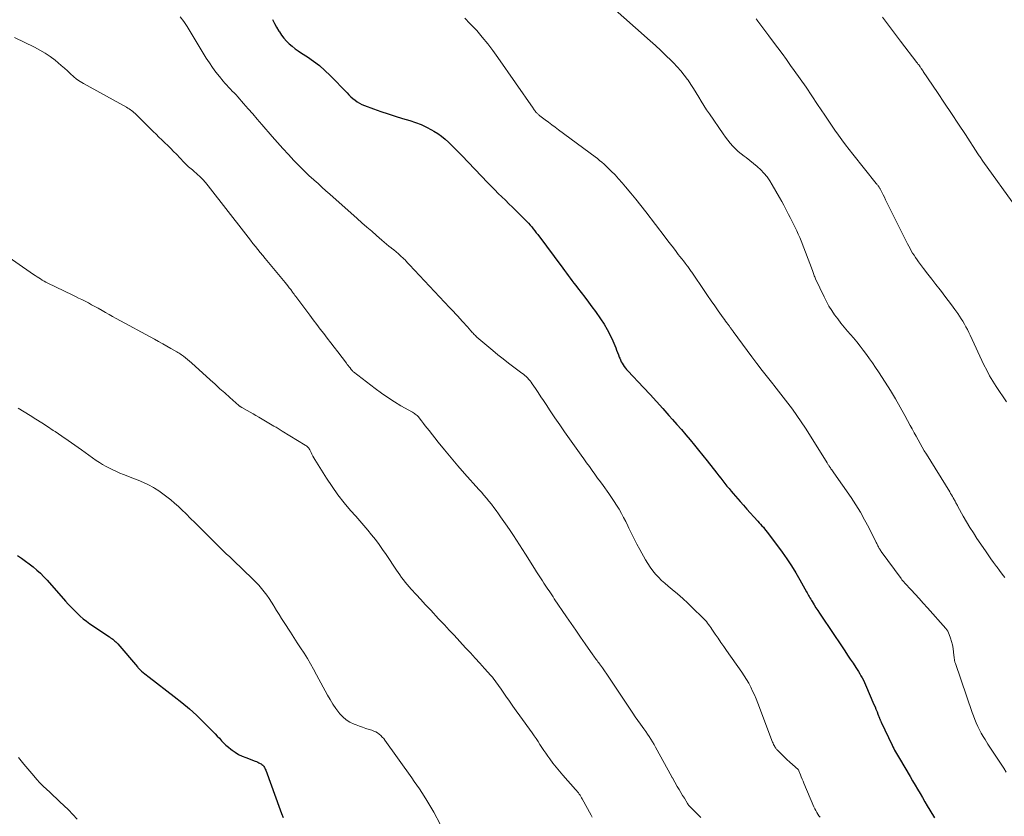
# Model space of a CAD drawing. Units: feet. Extents: x 1950000 to 1955043, y 545000 to 550000.
# Drawn here: x 1951436 to 1951610, y 545587 to 545728 of the extents above; entities that cross this region are included whole.
import ezdxf

# ---------------------------------------------------------------- set-up
doc = ezdxf.new("R2010")
doc.units = ezdxf.units.FT
doc.header["$LTSCALE"] = 100
doc.header["$MEASUREMENT"] = 0
doc.layers.add('CONTOUR INDEX', color=32, linetype='Continuous', lineweight=25)
doc.layers.add('CONTOUR INTERMEDIATE', color=40, linetype='Continuous', lineweight=15)

msp = doc.modelspace()

# ---------------------------------------------------------------- linework, layer by layer
at = {"layer": 'CONTOUR INDEX', "flags": 128}
for points, elevation in [([(1951480.26, 545727.84), (1951480.61, 545727.15), (1951480.99, 545726.48), (1951481.39, 545725.81), (1951481.48, 545725.66), (1951481.86, 545725.09), (1951482.27, 545724.55), (1951482.73, 545724.05), (1951483.22, 545723.57), (1951483.74, 545723.13), (1951484.27, 545722.7), (1951484.83, 545722.3), (1951485.39, 545721.92), (1951486.44, 545721.24), (1951487.52, 545720.5), (1951488.55, 545719.72), (1951489.53, 545718.86), (1951490.47, 545717.95), (1951493.44, 545714.89), (1951493.78, 545714.56), (1951494.12, 545714.23), (1951494.48, 545713.91), (1951494.85, 545713.61), (1951495.24, 545713.33), (1951495.64, 545713.08), (1951496.06, 545712.87), (1951496.5, 545712.68), (1951498.13, 545712.08), (1951499.4, 545711.63), (1951500.68, 545711.19), (1951501.96, 545710.79), (1951503.25, 545710.39), (1951504.54, 545710.02), (1951505.53, 545709.69), (1951506.51, 545709.32), (1951507.45, 545708.87), (1951508.37, 545708.38), (1951508.76, 545708.15), (1951509.46, 545707.72), (1951510.13, 545707.25), (1951510.77, 545706.73), (1951511.38, 545706.19), (1951511.98, 545705.62), (1951512.56, 545705.04), (1951513.14, 545704.45), (1951513.71, 545703.86), (1951518.3, 545699.02), (1951518.91, 545698.39), (1951519.52, 545697.76), (1951520.15, 545697.14), (1951520.78, 545696.53), (1951521.42, 545695.92), (1951522.05, 545695.31), (1951522.68, 545694.69), (1951523.31, 545694.07), (1951524.89, 545692.49), (1951525.19, 545692.18), (1951525.49, 545691.86), (1951525.78, 545691.54), (1951526.06, 545691.21), (1951526.33, 545690.88), (1951526.6, 545690.54), (1951526.86, 545690.2), (1951527.12, 545689.86), (1951531.55, 545683.94), (1951531.88, 545683.5), (1951532.2, 545683.06), (1951532.53, 545682.62), (1951532.85, 545682.18), (1951533.17, 545681.74), (1951533.5, 545681.3), (1951533.83, 545680.86), (1951534.17, 545680.43), (1951534.79, 545679.63), (1951535.44, 545678.79), (1951536.07, 545677.95), (1951536.7, 545677.1), (1951537.32, 545676.25), (1951538.22, 545674.99), (1951538.84, 545674.06), (1951539.41, 545673.11), (1951539.92, 545672.12), (1951540.38, 545671.1), (1951540.9, 545669.84), (1951541.06, 545669.43), (1951541.22, 545669.03), (1951541.38, 545668.62), (1951541.54, 545668.21), (1951541.61, 545668.02), (1951541.74, 545667.71), (1951541.88, 545667.41), (1951542.04, 545667.12), (1951542.22, 545666.83), (1951542.42, 545666.56), (1951542.62, 545666.29), (1951542.84, 545666.04), (1951543.06, 545665.79), (1951545.83, 545662.84), (1951546.97, 545661.62), (1951548.09, 545660.4), (1951549.21, 545659.16), (1951550.31, 545657.92), (1951550.94, 545657.21), (1951551.72, 545656.31), (1951552.5, 545655.41), (1951553.27, 545654.51), (1951554.04, 545653.6), (1951554.81, 545652.68), (1951555.56, 545651.76), (1951556.31, 545650.84), (1951557.05, 545649.91), (1951558.78, 545647.72), (1951559.13, 545647.26), (1951559.49, 545646.81), (1951559.85, 545646.35), (1951560.21, 545645.89), (1951560.56, 545645.44), (1951560.93, 545644.99), (1951561.3, 545644.55), (1951561.68, 545644.11), (1951562.88, 545642.72), (1951563.48, 545642.04), (1951564.08, 545641.36), (1951564.68, 545640.69), (1951565.29, 545640.02), (1951566.03, 545639.22), (1951566.27, 545638.96), (1951566.51, 545638.69), (1951566.75, 545638.42), (1951566.99, 545638.15), (1951567.22, 545637.87), (1951567.45, 545637.59), (1951567.67, 545637.31), (1951567.88, 545637.02), (1951570.3, 545633.75), (1951571.14, 545632.56), (1951571.95, 545631.36), (1951572.71, 545630.13), (1951573.45, 545628.88), (1951574.63, 545626.78), (1951574.75, 545626.56), (1951574.87, 545626.34), (1951574.99, 545626.12), (1951575.11, 545625.9), (1951575.23, 545625.67), (1951575.35, 545625.45), (1951575.48, 545625.23), (1951575.61, 545625.02), (1951575.97, 545624.45), (1951576.29, 545623.95), (1951576.61, 545623.45), (1951576.93, 545622.96), (1951577.26, 545622.47), (1951580.89, 545617.03), (1951581.38, 545616.31), (1951581.86, 545615.58), (1951582.35, 545614.85), (1951582.83, 545614.12), (1951583.3, 545613.4), (1951583.54, 545613.03), (1951583.78, 545612.66), (1951584.01, 545612.29), (1951584.24, 545611.91), (1951584.45, 545611.53), (1951584.66, 545611.14), (1951584.85, 545610.74), (1951585.03, 545610.34), (1951586.53, 545606.86), (1951586.72, 545606.43), (1951586.89, 545606), (1951587.07, 545605.57), (1951587.24, 545605.14), (1951587.5, 545604.46), (1951587.53, 545604.36), (1951587.57, 545604.27), (1951587.61, 545604.18), (1951587.64, 545604.09), (1951587.68, 545604), (1951587.72, 545603.91), (1951587.76, 545603.82), (1951587.8, 545603.73), (1951589.72, 545599.68), (1951589.87, 545599.38), (1951590.03, 545599.07), (1951590.19, 545598.77), (1951590.36, 545598.47), (1951590.54, 545598.17), (1951590.71, 545597.87), (1951590.89, 545597.58), (1951591.06, 545597.28), (1951592.94, 545594.1), (1951593.37, 545593.36), (1951593.81, 545592.62), (1951594.24, 545591.89), (1951594.67, 545591.15), (1951595.1, 545590.41), (1951595.53, 545589.67), (1951595.96, 545588.93), (1951596.39, 545588.2), (1951597.2, 545586.8)], 1060), ([(1951435.19, 545633.16), (1951435.9, 545632.68), (1951436.6, 545632.19), (1951437.29, 545631.68), (1951437.96, 545631.15), (1951438.62, 545630.6), (1951439.25, 545630.03), (1951439.85, 545629.42), (1951440.44, 545628.8), (1951443.69, 545625.13), (1951444.19, 545624.58), (1951444.69, 545624.04), (1951445.21, 545623.51), (1951445.73, 545622.98), (1951446.28, 545622.48), (1951446.83, 545622), (1951447.42, 545621.55), (1951448.02, 545621.12), (1951451.46, 545618.78), (1951451.66, 545618.65), (1951451.86, 545618.51), (1951452.05, 545618.36), (1951452.24, 545618.21), (1951452.43, 545618.06), (1951452.6, 545617.9), (1951452.77, 545617.72), (1951452.93, 545617.55), (1951456.39, 545613.5), (1951456.48, 545613.4), (1951456.56, 545613.3), (1951456.65, 545613.21), (1951456.74, 545613.11), (1951456.83, 545613.01), (1951456.92, 545612.92), (1951457.02, 545612.84), (1951457.12, 545612.75), (1951457.44, 545612.49), (1951457.7, 545612.28), (1951457.97, 545612.07), (1951458.23, 545611.86), (1951458.5, 545611.66), (1951462.92, 545608.28), (1951464.26, 545607.21), (1951465.58, 545606.1), (1951466.85, 545604.94), (1951468.08, 545603.74), (1951469.72, 545602.09), (1951470.11, 545601.69), (1951470.5, 545601.28), (1951470.88, 545600.87), (1951471.26, 545600.45), (1951471.65, 545600.04), (1951472.05, 545599.65), (1951472.48, 545599.29), (1951472.92, 545598.94), (1951473.13, 545598.78), (1951473.7, 545598.4), (1951474.28, 545598.04), (1951474.9, 545597.74), (1951475.53, 545597.47), (1951477.18, 545596.85), (1951477.42, 545596.76), (1951477.65, 545596.66), (1951477.88, 545596.55), (1951478.11, 545596.43), (1951478.25, 545596.35), (1951478.4, 545596.26), (1951478.54, 545596.15), (1951478.65, 545596.03), (1951478.76, 545595.89), (1951478.85, 545595.74), (1951478.93, 545595.58), (1951479, 545595.43), (1951479.07, 545595.26), (1951481.61, 545588.24), (1951481.88, 545587.57), (1951482.17, 545586.91)], 1080)]:
    msp.add_lwpolyline(points, dxfattribs=dict(at, elevation=elevation))
at = {"layer": 'CONTOUR INTERMEDIATE', "flags": 128}
for points, elevation in [([(1951539.74, 545730.53), (1951546.99, 545724.11), (1951547.94, 545723.27), (1951548.86, 545722.41), (1951549.78, 545721.53), (1951550.68, 545720.64), (1951551.1, 545720.21), (1951551.76, 545719.51), (1951552.4, 545718.79), (1951553, 545718.04), (1951553.58, 545717.26), (1951553.68, 545717.12), (1951554.18, 545716.4), (1951554.67, 545715.67), (1951555.13, 545714.92), (1951555.58, 545714.17), (1951556.03, 545713.41), (1951556.49, 545712.66), (1951556.97, 545711.92), (1951557.46, 545711.19), (1951559.91, 545707.64), (1951560.3, 545707.09), (1951560.71, 545706.55), (1951561.14, 545706.03), (1951561.59, 545705.51), (1951562.05, 545705.03), (1951562.54, 545704.56), (1951563.06, 545704.13), (1951563.59, 545703.71), (1951563.93, 545703.47), (1951564.6, 545702.96), (1951565.26, 545702.43), (1951565.9, 545701.88), (1951566.52, 545701.31), (1951567.1, 545700.71), (1951567.64, 545700.07), (1951568.12, 545699.39), (1951568.57, 545698.68), (1951569.85, 545696.39), (1951570.23, 545695.72), (1951570.6, 545695.04), (1951570.96, 545694.35), (1951571.31, 545693.66), (1951571.43, 545693.44), (1951571.72, 545692.86), (1951572.02, 545692.28), (1951572.31, 545691.7), (1951572.61, 545691.12), (1951572.89, 545690.54), (1951573.17, 545689.95), (1951573.42, 545689.35), (1951573.66, 545688.75), (1951575.65, 545683.52), (1951575.72, 545683.34), (1951575.79, 545683.15), (1951575.86, 545682.97), (1951575.92, 545682.79), (1951575.99, 545682.6), (1951576.06, 545682.42), (1951576.13, 545682.24), (1951576.21, 545682.06), (1951577.71, 545678.86), (1951578.13, 545678.04), (1951578.57, 545677.24), (1951579.06, 545676.47), (1951579.58, 545675.71), (1951580.13, 545674.97), (1951580.69, 545674.24), (1951581.27, 545673.53), (1951581.86, 545672.82), (1951582.89, 545671.61), (1951583.49, 545670.9), (1951584.07, 545670.18), (1951584.64, 545669.44), (1951585.2, 545668.7), (1951585.75, 545667.94), (1951586.29, 545667.18), (1951586.81, 545666.41), (1951587.32, 545665.64), (1951588.53, 545663.77), (1951589.44, 545662.33), (1951590.33, 545660.87), (1951591.18, 545659.38), (1951592.01, 545657.89), (1951592.94, 545656.16), (1951593.29, 545655.52), (1951593.63, 545654.87), (1951593.98, 545654.23), (1951594.32, 545653.59), (1951594.68, 545652.95), (1951595.04, 545652.31), (1951595.41, 545651.68), (1951595.79, 545651.06), (1951599.91, 545644.4), (1951600.08, 545644.13), (1951600.24, 545643.87), (1951600.4, 545643.6), (1951600.55, 545643.33), (1951600.69, 545643.09), (1951600.77, 545642.94), (1951600.86, 545642.78), (1951600.94, 545642.63), (1951601.02, 545642.47), (1951601.1, 545642.31), (1951601.18, 545642.16), (1951601.27, 545642), (1951601.35, 545641.85), (1951602.3, 545640.13), (1951602.88, 545639.12), (1951603.47, 545638.13), (1951604.09, 545637.15), (1951604.73, 545636.19), (1951606.23, 545633.97), (1951606.71, 545633.28), (1951607.19, 545632.6), (1951607.68, 545631.92), (1951608.18, 545631.25), (1951608.29, 545631.1), (1951608.74, 545630.5), (1951609.19, 545629.9), (1951609.63, 545629.3)], 1052), ([(1951463.95, 545728.35), (1951464.6, 545727.5), (1951465.2, 545726.61), (1951468.57, 545721.04), (1951469.11, 545720.2), (1951469.67, 545719.37), (1951470.26, 545718.57), (1951470.88, 545717.79), (1951471.54, 545716.99), (1951471.85, 545716.62), (1951472.17, 545716.27), (1951472.5, 545715.92), (1951472.83, 545715.57), (1951473.17, 545715.23), (1951473.5, 545714.89), (1951473.82, 545714.53), (1951474.14, 545714.18), (1951475.14, 545713.03), (1951475.95, 545712.1), (1951476.77, 545711.17), (1951477.58, 545710.23), (1951478.39, 545709.3), (1951480.22, 545707.17), (1951481.15, 545706.11), (1951482.1, 545705.05), (1951483.07, 545704.01), (1951484.05, 545702.98), (1951484.62, 545702.38), (1951485.33, 545701.67), (1951486.05, 545700.96), (1951486.77, 545700.27), (1951487.51, 545699.59), (1951487.62, 545699.49), (1951488.31, 545698.87), (1951489.01, 545698.24), (1951489.7, 545697.62), (1951490.4, 545696.99), (1951495.21, 545692.72), (1951496.07, 545691.96), (1951496.93, 545691.2), (1951497.79, 545690.44), (1951498.66, 545689.68), (1951499.57, 545688.88), (1951499.98, 545688.52), (1951500.4, 545688.17), (1951500.83, 545687.84), (1951501.26, 545687.5), (1951501.28, 545687.49), (1951501.7, 545687.16), (1951502.11, 545686.83), (1951502.52, 545686.48), (1951502.91, 545686.12), (1951503.41, 545685.66), (1951503.55, 545685.52), (1951503.68, 545685.38), (1951503.82, 545685.24), (1951503.95, 545685.09), (1951504.07, 545684.95), (1951504.2, 545684.8), (1951504.33, 545684.66), (1951504.47, 545684.51), (1951511.55, 545676.99), (1951511.9, 545676.62), (1951512.24, 545676.25), (1951512.59, 545675.88), (1951512.93, 545675.51), (1951513.84, 545674.53), (1951514.14, 545674.21), (1951514.43, 545673.89), (1951514.72, 545673.56), (1951515, 545673.23), (1951515.32, 545672.86), (1951515.45, 545672.72), (1951515.57, 545672.57), (1951515.7, 545672.43), (1951515.84, 545672.29), (1951515.97, 545672.15), (1951516.11, 545672.01), (1951516.25, 545671.88), (1951516.39, 545671.76), (1951519.17, 545669.41), (1951520.09, 545668.64), (1951521.02, 545667.89), (1951521.97, 545667.16), (1951522.93, 545666.43), (1951524.33, 545665.41), (1951524.59, 545665.2), (1951524.84, 545664.99), (1951525.09, 545664.77), (1951525.33, 545664.54), (1951525.55, 545664.29), (1951525.77, 545664.04), (1951525.97, 545663.78), (1951526.16, 545663.51), (1951526.73, 545662.65), (1951527.19, 545661.94), (1951527.66, 545661.23), (1951528.13, 545660.53), (1951528.6, 545659.82), (1951529.32, 545658.72), (1951530.16, 545657.48), (1951531.01, 545656.23), (1951531.87, 545655), (1951532.74, 545653.77), (1951534.8, 545650.89), (1951535.29, 545650.22), (1951535.77, 545649.55), (1951536.26, 545648.87), (1951536.74, 545648.2), (1951537.23, 545647.53), (1951537.71, 545646.85), (1951538.2, 545646.18), (1951538.68, 545645.51), (1951539.7, 545644.1), (1951540.17, 545643.42), (1951540.63, 545642.73), (1951541.07, 545642.04), (1951541.5, 545641.33), (1951541.91, 545640.61), (1951542.31, 545639.88), (1951542.68, 545639.15), (1951543.04, 545638.4), (1951543.23, 545637.99), (1951543.69, 545637.04), (1951544.16, 545636.1), (1951544.64, 545635.17), (1951545.15, 545634.24), (1951546.17, 545632.41), (1951546.56, 545631.75), (1951546.99, 545631.11), (1951547.45, 545630.49), (1951547.94, 545629.9), (1951548.46, 545629.33), (1951549, 545628.78), (1951549.56, 545628.26), (1951550.15, 545627.76), (1951550.87, 545627.17), (1951551.81, 545626.37), (1951552.75, 545625.56), (1951553.66, 545624.73), (1951554.56, 545623.87), (1951556.26, 545622.22), (1951556.49, 545621.99), (1951556.71, 545621.75), (1951556.92, 545621.49), (1951557.13, 545621.23), (1951557.32, 545620.97), (1951557.51, 545620.7), (1951557.7, 545620.43), (1951557.89, 545620.16), (1951558.5, 545619.26), (1951559, 545618.54), (1951559.49, 545617.82), (1951559.99, 545617.11), (1951560.49, 545616.39), (1951563.19, 545612.58), (1951563.62, 545611.94), (1951564.03, 545611.28), (1951564.41, 545610.61), (1951564.77, 545609.93), (1951565.1, 545609.23), (1951565.42, 545608.53), (1951565.72, 545607.82), (1951566.01, 545607.1), (1951568.62, 545600.2), (1951568.71, 545599.99), (1951568.8, 545599.79), (1951568.9, 545599.59), (1951569.01, 545599.4), (1951569.09, 545599.26), (1951569.17, 545599.14), (1951569.25, 545599.03), (1951569.34, 545598.92), (1951569.44, 545598.82), (1951570.19, 545598.07), (1951570.67, 545597.6), (1951571.15, 545597.14), (1951571.64, 545596.68), (1951572.14, 545596.23), (1951573.13, 545595.35), (1951573.14, 545595.34), (1951573.16, 545595.32), (1951573.17, 545595.3), (1951573.19, 545595.28), (1951573.24, 545595.2), (1951573.25, 545595.18), (1951573.26, 545595.16), (1951573.27, 545595.13), (1951573.28, 545595.11), (1951573.55, 545594.41), (1951573.7, 545594.04), (1951573.85, 545593.66), (1951574, 545593.29), (1951574.15, 545592.92), (1951575.93, 545588.75), (1951576.08, 545588.42), (1951576.24, 545588.1), (1951576.42, 545587.79), (1951576.61, 545587.49), (1951576.82, 545587.2), (1951577.04, 545586.92)], 1064), ([(1951514.24, 545728.11), (1951515.16, 545727.18), (1951516.06, 545726.22), (1951516.34, 545725.91), (1951517.33, 545724.76), (1951518.29, 545723.59), (1951519.21, 545722.39), (1951520.1, 545721.16), (1951526.3, 545712.2), (1951526.4, 545712.07), (1951526.5, 545711.93), (1951526.6, 545711.79), (1951526.7, 545711.66), (1951526.74, 545711.6), (1951526.82, 545711.5), (1951526.91, 545711.4), (1951527, 545711.3), (1951527.09, 545711.21), (1951527.19, 545711.12), (1951527.29, 545711.03), (1951527.39, 545710.94), (1951527.49, 545710.86), (1951528.46, 545710.14), (1951529.05, 545709.7), (1951529.64, 545709.26), (1951530.23, 545708.82), (1951530.82, 545708.38), (1951537.25, 545703.62), (1951537.66, 545703.3), (1951538.07, 545702.98), (1951538.46, 545702.64), (1951538.84, 545702.29), (1951539.45, 545701.72), (1951540.12, 545701.07), (1951540.78, 545700.41), (1951541.41, 545699.72), (1951542.03, 545699.02), (1951542.66, 545698.28), (1951543.57, 545697.19), (1951544.47, 545696.1), (1951545.35, 545694.99), (1951546.23, 545693.86), (1951549.63, 545689.42), (1951550.12, 545688.78), (1951550.61, 545688.15), (1951551.09, 545687.51), (1951551.58, 545686.87), (1951551.95, 545686.37), (1951552.25, 545685.98), (1951552.56, 545685.59), (1951552.86, 545685.2), (1951553.17, 545684.81), (1951553.53, 545684.36), (1951553.66, 545684.2), (1951553.78, 545684.03), (1951553.9, 545683.87), (1951554.02, 545683.71), (1951554.14, 545683.54), (1951554.26, 545683.37), (1951554.37, 545683.2), (1951554.49, 545683.03), (1951556.52, 545680.01), (1951557.14, 545679.1), (1951557.76, 545678.19), (1951558.39, 545677.28), (1951559.03, 545676.38), (1951559.89, 545675.16), (1951560.1, 545674.87), (1951560.31, 545674.59), (1951560.51, 545674.3), (1951560.73, 545674.01), (1951560.98, 545673.67), (1951561.06, 545673.56), (1951561.15, 545673.44), (1951561.23, 545673.33), (1951561.32, 545673.21), (1951561.4, 545673.09), (1951561.49, 545672.98), (1951561.57, 545672.86), (1951561.66, 545672.75), (1951564.96, 545668.28), (1951565.86, 545667.07), (1951566.78, 545665.88), (1951567.7, 545664.69), (1951568.64, 545663.51), (1951568.85, 545663.25), (1951569.68, 545662.2), (1951570.51, 545661.14), (1951571.32, 545660.07), (1951572.13, 545659), (1951572.92, 545657.91), (1951573.69, 545656.81), (1951574.43, 545655.69), (1951575.15, 545654.55), (1951578.24, 545649.56), (1951578.32, 545649.45), (1951578.39, 545649.33), (1951578.46, 545649.21), (1951578.53, 545649.1), (1951578.61, 545648.98), (1951578.68, 545648.87), (1951578.76, 545648.76), (1951578.84, 545648.64), (1951578.94, 545648.51), (1951579.06, 545648.33), (1951579.19, 545648.15), (1951579.32, 545647.97), (1951579.44, 545647.79), (1951582.48, 545643.41), (1951583.33, 545642.13), (1951584.14, 545640.82), (1951584.89, 545639.48), (1951585.61, 545638.12), (1951586.88, 545635.6), (1951586.95, 545635.45), (1951587.02, 545635.3), (1951587.1, 545635.15), (1951587.17, 545635.01), (1951587.24, 545634.86), (1951587.31, 545634.71), (1951587.39, 545634.57), (1951587.47, 545634.42), (1951587.56, 545634.28), (1951587.64, 545634.15), (1951587.74, 545634.01), (1951587.83, 545633.88), (1951591.32, 545629.09), (1951591.48, 545628.89), (1951591.64, 545628.69), (1951591.8, 545628.49), (1951591.98, 545628.3), (1951593.09, 545627.12), (1951593.81, 545626.33), (1951594.54, 545625.55), (1951595.25, 545624.75), (1951595.97, 545623.95), (1951599.21, 545620.29), (1951599.4, 545620.04), (1951599.58, 545619.78), (1951599.72, 545619.5), (1951599.84, 545619.21), (1951600.06, 545618.57), (1951600.25, 545617.97), (1951600.41, 545617.36), (1951600.52, 545616.74), (1951600.61, 545616.11), (1951600.71, 545615.1), (1951600.72, 545614.97), (1951600.74, 545614.84), (1951600.76, 545614.72), (1951600.78, 545614.59), (1951600.81, 545614.46), (1951600.84, 545614.34), (1951600.88, 545614.21), (1951600.92, 545614.09), (1951603.87, 545605.46), (1951604.09, 545604.83), (1951604.33, 545604.21), (1951604.59, 545603.59), (1951604.86, 545602.98), (1951605.16, 545602.38), (1951605.47, 545601.79), (1951605.81, 545601.21), (1951606.16, 545600.65), (1951606.68, 545599.85), (1951607.14, 545599.14), (1951607.61, 545598.44), (1951608.08, 545597.74), (1951608.55, 545597.04), (1951609.01, 545596.33), (1951609.46, 545595.62), (1951609.89, 545594.89)], 1056), ([(1951565.71, 545727.97), (1951565.87, 545727.76), (1951566.04, 545727.55), (1951566.2, 545727.33), (1951566.57, 545726.84), (1951566.92, 545726.38), (1951567.26, 545725.92), (1951567.61, 545725.46), (1951567.95, 545725), (1951568.79, 545723.88), (1951569.55, 545722.86), (1951570.31, 545721.83), (1951571.06, 545720.8), (1951571.81, 545719.76), (1951572.44, 545718.87), (1951573.5, 545717.37), (1951574.54, 545715.88), (1951575.57, 545714.37), (1951576.58, 545712.85), (1951577.83, 545710.97), (1951578.42, 545710.08), (1951579.02, 545709.2), (1951579.63, 545708.33), (1951580.24, 545707.45), (1951580.87, 545706.59), (1951581.51, 545705.73), (1951582.16, 545704.89), (1951582.82, 545704.05), (1951586.94, 545698.9), (1951587.03, 545698.79), (1951587.12, 545698.68), (1951587.2, 545698.57), (1951587.29, 545698.46), (1951587.31, 545698.42), (1951587.38, 545698.33), (1951587.45, 545698.23), (1951587.51, 545698.13), (1951587.57, 545698.03), (1951587.63, 545697.93), (1951587.69, 545697.83), (1951587.74, 545697.73), (1951587.79, 545697.62), (1951588.15, 545696.91), (1951588.37, 545696.45), (1951588.6, 545695.99), (1951588.83, 545695.53), (1951589.06, 545695.07), (1951592.47, 545688.24), (1951592.68, 545687.82), (1951592.9, 545687.41), (1951593.13, 545687), (1951593.37, 545686.6), (1951593.62, 545686.2), (1951593.87, 545685.81), (1951594.14, 545685.43), (1951594.41, 545685.05), (1951595.31, 545683.85), (1951596.03, 545682.9), (1951596.75, 545681.96), (1951597.47, 545681.03), (1951598.2, 545680.1), (1951598.44, 545679.8), (1951599.05, 545679.01), (1951599.65, 545678.23), (1951600.24, 545677.43), (1951600.83, 545676.63), (1951601.34, 545675.93), (1951601.66, 545675.47), (1951601.96, 545675.01), (1951602.25, 545674.54), (1951602.53, 545674.06), (1951602.79, 545673.57), (1951603.05, 545673.08), (1951603.29, 545672.58), (1951603.53, 545672.08), (1951605.97, 545666.87), (1951606.46, 545665.89), (1951606.97, 545664.92), (1951607.53, 545663.98), (1951608.11, 545663.05), (1951608.72, 545662.14), (1951609.34, 545661.23), (1951609.97, 545660.34)], 1048), ([(1951588.02, 545728.28), (1951589.08, 545726.87), (1951590.15, 545725.46), (1951591.22, 545724.05), (1951594.13, 545720.24), (1951594.22, 545720.12), (1951594.31, 545720), (1951594.4, 545719.89), (1951594.49, 545719.77), (1951594.58, 545719.65), (1951594.67, 545719.53), (1951594.75, 545719.41), (1951594.84, 545719.29), (1951594.86, 545719.26), (1951594.96, 545719.12), (1951595.06, 545718.98), (1951595.15, 545718.84), (1951595.25, 545718.7), (1951597.77, 545714.95), (1951599.01, 545713.1), (1951600.24, 545711.25), (1951601.47, 545709.39), (1951602.69, 545707.53), (1951604.91, 545704.13), (1951605.01, 545703.97), (1951605.12, 545703.8), (1951605.23, 545703.64), (1951605.34, 545703.48), (1951605.45, 545703.32), (1951605.56, 545703.16), (1951605.67, 545703), (1951605.79, 545702.84), (1951611.72, 545694.58)], 1044), ([(1951434.67, 545724.7), (1951438.23, 545722.96), (1951439.18, 545722.46), (1951440.1, 545721.91), (1951440.98, 545721.31), (1951441.84, 545720.66), (1951442.39, 545720.22), (1951442.95, 545719.76), (1951443.5, 545719.28), (1951444.03, 545718.79), (1951444.56, 545718.28), (1951445.1, 545717.79), (1951445.66, 545717.34), (1951446.26, 545716.93), (1951446.88, 545716.55), (1951454.47, 545712.35), (1951454.7, 545712.22), (1951454.93, 545712.08), (1951455.15, 545711.93), (1951455.37, 545711.77), (1951455.59, 545711.61), (1951455.79, 545711.44), (1951455.99, 545711.26), (1951456.19, 545711.07), (1951459.17, 545708.09), (1951459.69, 545707.58), (1951460.21, 545707.08), (1951460.73, 545706.58), (1951461.26, 545706.09), (1951461.78, 545705.59), (1951462.3, 545705.09), (1951462.8, 545704.57), (1951463.3, 545704.05), (1951464.61, 545702.64), (1951464.81, 545702.43), (1951465.02, 545702.23), (1951465.23, 545702.04), (1951465.45, 545701.85), (1951465.67, 545701.67), (1951465.89, 545701.48), (1951466.11, 545701.29), (1951466.32, 545701.1), (1951466.95, 545700.55), (1951467.47, 545700.07), (1951467.96, 545699.57), (1951468.43, 545699.05), (1951468.88, 545698.5), (1951475.54, 545689.94), (1951475.97, 545689.39), (1951476.39, 545688.85), (1951476.82, 545688.31), (1951477.25, 545687.76), (1951477.68, 545687.22), (1951478.11, 545686.69), (1951478.55, 545686.15), (1951478.99, 545685.62), (1951482.51, 545681.41), (1951482.76, 545681.1), (1951483, 545680.79), (1951483.24, 545680.48), (1951483.48, 545680.16), (1951483.8, 545679.72), (1951483.87, 545679.62), (1951483.94, 545679.52), (1951484.01, 545679.42), (1951484.08, 545679.32), (1951484.15, 545679.22), (1951484.22, 545679.12), (1951484.29, 545679.03), (1951484.36, 545678.93), (1951486.85, 545675.62), (1951487.46, 545674.8), (1951488.08, 545673.99), (1951488.7, 545673.18), (1951489.32, 545672.37), (1951489.94, 545671.56), (1951490.56, 545670.76), (1951491.18, 545669.95), (1951491.79, 545669.14), (1951493.32, 545667.12), (1951493.48, 545666.92), (1951493.64, 545666.71), (1951493.8, 545666.51), (1951493.96, 545666.31), (1951494.19, 545666.02), (1951494.24, 545665.96), (1951494.29, 545665.9), (1951494.34, 545665.85), (1951494.39, 545665.79), (1951494.46, 545665.7), (1951494.56, 545665.6), (1951498.41, 545662.65), (1951499.52, 545661.84), (1951500.64, 545661.06), (1951501.8, 545660.33), (1951502.97, 545659.63), (1951505.02, 545658.47), (1951505.18, 545658.37), (1951505.34, 545658.27), (1951505.5, 545658.16), (1951505.65, 545658.04), (1951505.8, 545657.91), (1951505.93, 545657.78), (1951506.06, 545657.64), (1951506.18, 545657.49), (1951506.6, 545656.94), (1951506.93, 545656.51), (1951507.25, 545656.08), (1951507.58, 545655.66), (1951507.92, 545655.24), (1951509.51, 545653.22), (1951510.65, 545651.81), (1951511.81, 545650.41), (1951512.99, 545649.02), (1951514.19, 545647.66), (1951516.71, 545644.84), (1951517.17, 545644.33), (1951517.62, 545643.8), (1951518.07, 545643.28), (1951518.51, 545642.74), (1951518.94, 545642.21), (1951519.37, 545641.66), (1951519.78, 545641.11), (1951520.18, 545640.55), (1951520.55, 545640.02), (1951521.13, 545639.2), (1951521.7, 545638.38), (1951522.26, 545637.56), (1951522.82, 545636.73), (1951523.37, 545635.9), (1951523.92, 545635.06), (1951524.46, 545634.22), (1951524.99, 545633.38), (1951526.58, 545630.85), (1951526.92, 545630.31), (1951527.27, 545629.76), (1951527.62, 545629.22), (1951527.97, 545628.68), (1951528.22, 545628.29), (1951528.44, 545627.94), (1951528.67, 545627.59), (1951528.9, 545627.25), (1951529.13, 545626.9), (1951529.37, 545626.56), (1951529.6, 545626.21), (1951529.83, 545625.87), (1951530.06, 545625.52), (1951532.21, 545622.36), (1951533.03, 545621.16), (1951533.85, 545619.96), (1951534.68, 545618.77), (1951535.51, 545617.58), (1951536.88, 545615.61), (1951537.03, 545615.41), (1951537.17, 545615.21), (1951537.32, 545615), (1951537.46, 545614.81), (1951537.61, 545614.61), (1951537.76, 545614.41), (1951537.9, 545614.21), (1951538.05, 545614.01), (1951538.55, 545613.33), (1951538.94, 545612.78), (1951539.32, 545612.23), (1951539.7, 545611.68), (1951540.07, 545611.13), (1951543.48, 545606), (1951543.92, 545605.34), (1951544.37, 545604.68), (1951544.82, 545604.03), (1951545.28, 545603.38), (1951545.57, 545602.97), (1951545.88, 545602.52), (1951546.2, 545602.08), (1951546.51, 545601.62), (1951546.81, 545601.17), (1951547.11, 545600.71), (1951547.4, 545600.25), (1951547.68, 545599.78), (1951547.95, 545599.3), (1951550.81, 545594.07), (1951550.82, 545594.06), (1951550.83, 545594.04), (1951550.84, 545594.02), (1951550.85, 545594.01), (1951550.88, 545593.94), (1951550.89, 545593.93), (1951550.9, 545593.91), (1951550.9, 545593.9), (1951550.91, 545593.88), (1951551.78, 545592.37), (1951552.09, 545591.84), (1951552.4, 545591.32), (1951552.72, 545590.79), (1951553.03, 545590.27), (1951553.57, 545589.38), (1951553.62, 545589.3), (1951553.67, 545589.22), (1951553.72, 545589.15), (1951553.78, 545589.07), (1951553.83, 545589), (1951553.89, 545588.93), (1951553.96, 545588.87), (1951554.02, 545588.8), (1951554.72, 545588.11), (1951555.13, 545587.71), (1951555.55, 545587.3), (1951555.96, 545586.89)], 1068), ([(1951431.74, 545687.16), (1951438.06, 545682.81), (1951438.36, 545682.61), (1951438.66, 545682.41), (1951438.97, 545682.21), (1951439.28, 545682.02), (1951439.59, 545681.83), (1951439.9, 545681.65), (1951440.22, 545681.48), (1951440.55, 545681.31), (1951444.86, 545679.23), (1951445.44, 545678.94), (1951446.01, 545678.66), (1951446.59, 545678.37), (1951447.17, 545678.08), (1951447.74, 545677.78), (1951448.31, 545677.47), (1951448.88, 545677.16), (1951449.44, 545676.85), (1951450.17, 545676.43), (1951450.79, 545676.08), (1951451.4, 545675.74), (1951452.02, 545675.39), (1951452.63, 545675.06), (1951459.4, 545671.37), (1951460.13, 545670.96), (1951460.87, 545670.56), (1951461.6, 545670.15), (1951462.33, 545669.74), (1951463.36, 545669.16), (1951463.57, 545669.03), (1951463.77, 545668.9), (1951463.98, 545668.77), (1951464.17, 545668.63), (1951464.53, 545668.37), (1951464.9, 545668.09), (1951465.26, 545667.8), (1951465.61, 545667.5), (1951465.96, 545667.2), (1951469.28, 545664.19), (1951470.14, 545663.42), (1951470.99, 545662.64), (1951471.85, 545661.88), (1951472.71, 545661.11), (1951474.33, 545659.66), (1951474.38, 545659.62), (1951474.43, 545659.58), (1951474.48, 545659.54), (1951474.54, 545659.5), (1951474.61, 545659.46), (1951474.63, 545659.44), (1951474.65, 545659.43), (1951474.67, 545659.42), (1951474.69, 545659.41), (1951474.77, 545659.37), (1951474.79, 545659.36), (1951474.81, 545659.35), (1951474.83, 545659.33), (1951474.85, 545659.32), (1951475.82, 545658.77), (1951476.33, 545658.48), (1951476.83, 545658.19), (1951477.34, 545657.9), (1951477.84, 545657.61), (1951480.53, 545656.04), (1951480.71, 545655.93), (1951480.89, 545655.82), (1951481.07, 545655.71), (1951481.25, 545655.6), (1951481.42, 545655.49), (1951481.6, 545655.38), (1951481.78, 545655.27), (1951481.96, 545655.16), (1951486.05, 545652.67), (1951486.18, 545652.58), (1951486.32, 545652.48), (1951486.44, 545652.37), (1951486.56, 545652.26), (1951486.67, 545652.13), (1951486.77, 545652), (1951486.85, 545651.86), (1951486.93, 545651.71), (1951487.09, 545651.37), (1951487.24, 545651.05), (1951487.41, 545650.73), (1951487.58, 545650.42), (1951487.76, 545650.12), (1951489.81, 545646.83), (1951490.78, 545645.34), (1951491.81, 545643.89), (1951492.91, 545642.5), (1951494.06, 545641.14), (1951495, 545640.09), (1951495.71, 545639.28), (1951496.41, 545638.47), (1951497.1, 545637.65), (1951497.78, 545636.82), (1951498.45, 545635.98), (1951499.1, 545635.12), (1951499.72, 545634.25), (1951500.32, 545633.37), (1951502.16, 545630.6), (1951502.46, 545630.16), (1951502.76, 545629.73), (1951503.08, 545629.3), (1951503.4, 545628.88), (1951503.73, 545628.46), (1951504.07, 545628.05), (1951504.42, 545627.64), (1951504.77, 545627.25), (1951505.65, 545626.28), (1951506.45, 545625.4), (1951507.25, 545624.53), (1951508.06, 545623.66), (1951508.87, 545622.8), (1951508.95, 545622.71), (1951509.8, 545621.81), (1951510.65, 545620.9), (1951511.5, 545619.99), (1951512.34, 545619.08), (1951514.39, 545616.86), (1951515.23, 545615.95), (1951516.06, 545615.04), (1951516.9, 545614.12), (1951517.73, 545613.2), (1951518.84, 545611.96), (1951519.11, 545611.65), (1951519.37, 545611.34), (1951519.62, 545611.02), (1951519.86, 545610.7), (1951520.1, 545610.37), (1951520.34, 545610.04), (1951520.57, 545609.71), (1951520.8, 545609.37), (1951521.52, 545608.31), (1951522.12, 545607.44), (1951522.72, 545606.58), (1951523.32, 545605.72), (1951523.94, 545604.87), (1951526.14, 545601.82), (1951526.5, 545601.32), (1951526.85, 545600.81), (1951527.19, 545600.29), (1951527.52, 545599.77), (1951527.86, 545599.25), (1951528.2, 545598.74), (1951528.55, 545598.23), (1951528.9, 545597.72), (1951529.25, 545597.23), (1951529.8, 545596.49), (1951530.36, 545595.76), (1951530.95, 545595.06), (1951531.55, 545594.36), (1951533.82, 545591.83), (1951533.99, 545591.64), (1951534.15, 545591.44), (1951534.31, 545591.24), (1951534.46, 545591.03), (1951534.6, 545590.82), (1951534.74, 545590.6), (1951534.87, 545590.38), (1951535, 545590.16), (1951536.59, 545587.27), (1951536.77, 545586.95)], 1072), ([(1951435.35, 545659.19), (1951436.39, 545658.55), (1951437.43, 545657.91), (1951438.47, 545657.27), (1951439.5, 545656.62), (1951440.53, 545655.95), (1951441.54, 545655.27), (1951441.86, 545655.05), (1951443.02, 545654.26), (1951444.19, 545653.46), (1951445.35, 545652.65), (1951446.5, 545651.83), (1951449.13, 545649.97), (1951449.69, 545649.59), (1951450.26, 545649.23), (1951450.85, 545648.9), (1951451.45, 545648.58), (1951452.06, 545648.28), (1951452.68, 545648), (1951453.3, 545647.74), (1951453.93, 545647.49), (1951455.61, 545646.86), (1951456.54, 545646.49), (1951457.45, 545646.08), (1951458.34, 545645.64), (1951459.22, 545645.16), (1951459.42, 545645.05), (1951460.17, 545644.59), (1951460.91, 545644.09), (1951461.62, 545643.56), (1951462.31, 545643), (1951462.98, 545642.41), (1951463.64, 545641.81), (1951464.29, 545641.2), (1951464.93, 545640.58), (1951465.86, 545639.66), (1951466.51, 545639.03), (1951467.15, 545638.39), (1951467.79, 545637.75), (1951468.42, 545637.1), (1951468.52, 545637), (1951469.11, 545636.41), (1951469.7, 545635.81), (1951470.29, 545635.23), (1951470.89, 545634.65), (1951471.5, 545634.07), (1951472.1, 545633.49), (1951472.71, 545632.92), (1951473.31, 545632.34), (1951476.82, 545628.99), (1951477.34, 545628.46), (1951477.86, 545627.92), (1951478.35, 545627.35), (1951478.82, 545626.77), (1951479.27, 545626.17), (1951479.7, 545625.56), (1951480.11, 545624.94), (1951480.5, 545624.3), (1951480.57, 545624.17), (1951480.99, 545623.46), (1951481.42, 545622.76), (1951481.85, 545622.06), (1951482.3, 545621.36), (1951483.43, 545619.62), (1951484.03, 545618.7), (1951484.63, 545617.77), (1951485.24, 545616.84), (1951485.84, 545615.91), (1951486.43, 545614.98), (1951487, 545614.03), (1951487.54, 545613.07), (1951488.07, 545612.1), (1951489.97, 545608.51), (1951490.43, 545607.7), (1951490.91, 545606.91), (1951491.44, 545606.15), (1951492, 545605.41), (1951492.15, 545605.22), (1951492.69, 545604.64), (1951493.29, 545604.13), (1951493.95, 545603.72), (1951494.67, 545603.38), (1951495.03, 545603.24), (1951495.61, 545603.03), (1951496.19, 545602.82), (1951496.78, 545602.62), (1951497.37, 545602.44), (1951497.84, 545602.29), (1951498.19, 545602.16), (1951498.52, 545602.01), (1951498.83, 545601.82), (1951499.13, 545601.6), (1951499.4, 545601.36), (1951499.67, 545601.1), (1951499.91, 545600.82), (1951500.13, 545600.53), (1951504.87, 545593.9), (1951505.32, 545593.25), (1951505.77, 545592.6), (1951506.21, 545591.95), (1951506.65, 545591.29), (1951507.36, 545590.18), (1951507.54, 545589.89), (1951507.73, 545589.6), (1951507.91, 545589.3), (1951508.08, 545589), (1951508.26, 545588.7), (1951508.43, 545588.4), (1951508.59, 545588.1), (1951508.76, 545587.8), (1951509.9, 545585.68)], 1076), ([(1951435.39, 545597.48), (1951435.84, 545596.9), (1951436.31, 545596.32), (1951438.09, 545594.22), (1951438.63, 545593.61), (1951439.18, 545593.01), (1951439.76, 545592.44), (1951440.35, 545591.89), (1951440.95, 545591.34), (1951441.54, 545590.79), (1951442.13, 545590.23), (1951442.72, 545589.67), (1951443.41, 545589), (1951444.2, 545588.22), (1951444.98, 545587.42), (1951445.74, 545586.61)], 1084)]:
    msp.add_lwpolyline(points, dxfattribs=dict(at, elevation=elevation))

doc.saveas('drawing.dxf')
